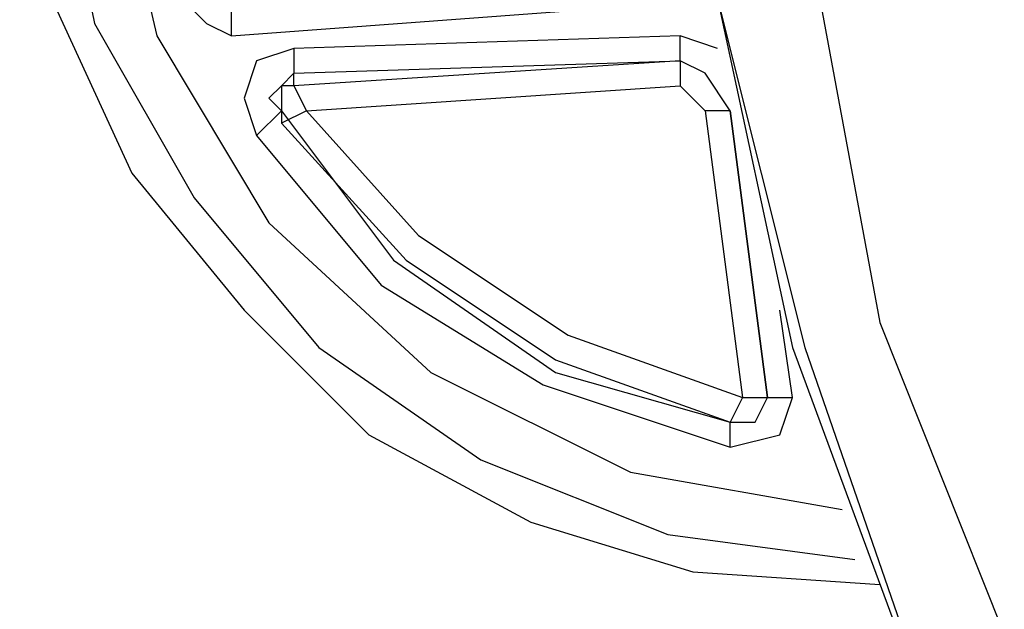
# Model space of a CAD drawing. Extents: x 685 to 5610, y -1918 to 1552.
# Drawn here: x 3636 to 3655, y -1586 to -1574 of the extents above; entities that cross this region are included whole.
import ezdxf

# ---------------------------------------------------------------- set-up
doc = ezdxf.new("R2010")
doc.units = 0
doc.layers.get('0').update_dxf_attribs({"linetype": 'CONTINUOUS'})

# ---------------------------------------------------------------- blocks, each defined once
blk = doc.blocks.new('SE2158')
at = {"color": 7, "linetype": 'CONTINUOUS'}
for p, q in [((3651.666, -1573.769), (3652.916, -1580.519)), ((3652.916, -1580.519), (3655.416, -1586.769))]:
    blk.add_line(p, q, dxfattribs=at)
blk = doc.blocks.new('SE2160')
at = {"color": 7, "linetype": 'CONTINUOUS'}
for p, q in [((3649.666, -1574.019), (3651.416, -1581.019)), ((3651.416, -1581.019), (3653.666, -1587.519))]:
    blk.add_line(p, q, dxfattribs=at)
blk = doc.blocks.new('SE2162')
at = {"color": 7, "linetype": 'CONTINUOUS'}
for p, q in [((3649.666, -1574.019), (3651.166, -1581.019)), ((3651.166, -1581.019), (3653.666, -1587.769))]:
    blk.add_line(p, q, dxfattribs=at)
blk = doc.blocks.new('SE3792')
at = {"color": 7, "linetype": 'CONTINUOUS'}
for p, q in [((3635.666, -1570.769), (3636.416, -1574.269)), ((3636.416, -1574.269), (3637.916, -1577.519)), ((3637.916, -1577.519), (3640.166, -1580.269)), ((3640.166, -1580.269), (3642.666, -1582.769)), ((3642.666, -1582.769), (3645.916, -1584.519)), ((3645.916, -1584.519), (3649.166, -1585.519)), ((3649.166, -1585.519), (3652.916, -1585.769))]:
    blk.add_line(p, q, dxfattribs=at)
blk = doc.blocks.new('SE3794')
at = {"color": 7, "linetype": 'CONTINUOUS'}
for p, q in [((3636.416, -1570.769), (3637.166, -1574.519)), ((3637.166, -1574.519), (3639.166, -1578.019)), ((3639.166, -1578.019), (3641.666, -1581.019)), ((3641.666, -1581.019), (3644.916, -1583.269)), ((3644.916, -1583.269), (3648.666, -1584.769)), ((3648.666, -1584.769), (3652.416, -1585.269))]:
    blk.add_line(p, q, dxfattribs=at)
blk = doc.blocks.new('SE3796')
at = {"color": 7, "linetype": 'CONTINUOUS'}
for p, q in [((3637.416, -1570.519), (3638.416, -1574.769)), ((3638.416, -1574.769), (3640.666, -1578.519)), ((3640.666, -1578.519), (3643.916, -1581.519)), ((3643.916, -1581.519), (3647.916, -1583.519)), ((3647.916, -1583.519), (3652.166, -1584.269))]:
    blk.add_line(p, q, dxfattribs=at)
blk = doc.blocks.new('SE3798')
at = {"color": 7, "linetype": 'CONTINUOUS'}
for p, q in [((3650.916, -1582.769), (3651.166, -1582.019)), ((3649.916, -1583.019), (3650.916, -1582.769))]:
    blk.add_line(p, q, dxfattribs=at)
blk = doc.blocks.new('SE3800')
at = {"color": 7, "linetype": 'CONTINUOUS'}
blk.add_line((3649.916, -1576.269), (3650.666, -1582.019), dxfattribs=at)
blk = doc.blocks.new('SE3802')
at = {"color": 7, "linetype": 'CONTINUOUS'}
for p, q in [((3650.416, -1582.519), (3650.666, -1582.019)), ((3649.916, -1582.519), (3650.416, -1582.519))]:
    blk.add_line(p, q, dxfattribs=at)
blk = doc.blocks.new('SE3804')
at = {"color": 7, "linetype": 'CONTINUOUS'}
for p, q in [((3650.666, -1582.019), (3649.916, -1576.269)), ((3650.416, -1582.519), (3650.666, -1582.019)), ((3649.916, -1582.519), (3650.416, -1582.519))]:
    blk.add_line(p, q, dxfattribs=at)
blk = doc.blocks.new('SE3806')
at = {"color": 7, "linetype": 'CONTINUOUS'}
blk.add_line((3650.166, -1582.019), (3651.166, -1582.019), dxfattribs=at)
blk = doc.blocks.new('SE3808')
at = {"color": 7, "linetype": 'CONTINUOUS'}
blk.add_line((3650.666, -1582.019), (3650.916, -1582.019), dxfattribs=at)
blk = doc.blocks.new('SE3810')
at = {"color": 7, "linetype": 'CONTINUOUS'}
blk.add_line((3651.166, -1582.019), (3650.916, -1580.269), dxfattribs=at)
blk = doc.blocks.new('SE3812')
at = {"color": 7, "linetype": 'CONTINUOUS'}
for p, q in [((3641.166, -1575.019), (3641.166, -1575.519)), ((3641.166, -1575.519), (3640.916, -1575.769)), ((3640.916, -1575.769), (3640.666, -1576.019)), ((3640.666, -1576.019), (3640.916, -1576.269))]:
    blk.add_line(p, q, dxfattribs=at)
blk = doc.blocks.new('SE3814')
at = {"color": 7, "linetype": 'CONTINUOUS'}
for p, q in [((3641.166, -1575.019), (3640.416, -1575.269)), ((3640.416, -1575.269), (3640.166, -1576.019)), ((3640.166, -1576.019), (3640.416, -1576.769)), ((3640.416, -1576.769), (3640.916, -1576.269))]:
    blk.add_line(p, q, dxfattribs=at)
blk = doc.blocks.new('SE3816')
at = {"color": 7, "linetype": 'CONTINUOUS'}
for p, q in [((3638.916, -1574.019), (3639.416, -1574.519)), ((3639.916, -1574.769), (3639.916, -1574.269)), ((3639.416, -1574.519), (3639.916, -1574.769))]:
    blk.add_line(p, q, dxfattribs=at)
blk = doc.blocks.new('SE3822')
at = {"color": 7, "linetype": 'CONTINUOUS'}
for p, q in [((3641.166, -1575.769), (3640.916, -1575.769)), ((3640.916, -1575.769), (3640.916, -1576.519))]:
    blk.add_line(p, q, dxfattribs=at)
blk = doc.blocks.new('SE3824')
at = {"color": 7, "linetype": 'CONTINUOUS'}
blk.add_line((3641.166, -1575.769), (3641.166, -1575.519), dxfattribs=at)
blk = doc.blocks.new('SE3826')
at = {"color": 7, "linetype": 'CONTINUOUS'}
blk.add_line((3640.916, -1576.269), (3640.916, -1576.519), dxfattribs=at)
blk = doc.blocks.new('SE3830')
at = {"color": 7, "linetype": 'CONTINUOUS'}
for p, q in [((3641.166, -1575.769), (3641.416, -1576.269)), ((3641.416, -1576.269), (3640.916, -1576.519))]:
    blk.add_line(p, q, dxfattribs=at)
blk = doc.blocks.new('SE3832')
at = {"color": 7, "linetype": 'CONTINUOUS'}
blk.add_line((3648.916, -1575.269), (3648.916, -1574.769), dxfattribs=at)
blk = doc.blocks.new('SE3836')
at = {"color": 7, "linetype": 'CONTINUOUS'}
blk.add_line((3648.916, -1575.269), (3648.916, -1575.769), dxfattribs=at)
blk = doc.blocks.new('SE3838')
at = {"color": 7, "linetype": 'CONTINUOUS'}
blk.add_line((3641.166, -1575.519), (3648.916, -1575.269), dxfattribs=at)
blk = doc.blocks.new('SE3839')
at = {"color": 7, "linetype": 'CONTINUOUS'}
blk.add_line((3648.916, -1574.769), (3641.166, -1575.019), dxfattribs=at)
blk = doc.blocks.new('SE3840')
at = {"color": 7, "linetype": 'CONTINUOUS'}
blk.add_line((3639.916, -1574.769), (3646.666, -1574.269), dxfattribs=at)
blk = doc.blocks.new('SE3842')
at = {"color": 7, "linetype": 'CONTINUOUS'}
blk.add_line((3648.916, -1575.269), (3641.166, -1575.769), dxfattribs=at)
blk = doc.blocks.new('SE3844')
at = {"color": 7, "linetype": 'CONTINUOUS'}
blk.add_line((3641.416, -1576.269), (3648.916, -1575.769), dxfattribs=at)
blk = doc.blocks.new('SE3846')
at = {"color": 7, "linetype": 'CONTINUOUS'}
blk.add_line((3649.916, -1583.019), (3649.916, -1582.519), dxfattribs=at)
blk = doc.blocks.new('SE3848')
at = {"color": 7, "linetype": 'CONTINUOUS'}
for p, q in [((3649.916, -1576.269), (3649.416, -1576.269)), ((3649.416, -1576.269), (3650.166, -1582.019)), ((3650.166, -1582.019), (3649.916, -1582.519))]:
    blk.add_line(p, q, dxfattribs=at)
blk = doc.blocks.new('SE3850')
at = {"color": 7, "linetype": 'CONTINUOUS'}
for p, q in [((3649.416, -1575.519), (3648.916, -1575.269)), ((3649.916, -1576.269), (3649.416, -1575.519))]:
    blk.add_line(p, q, dxfattribs=at)
blk = doc.blocks.new('SE3852')
at = {"color": 7, "linetype": 'CONTINUOUS'}
for p, q in [((3649.416, -1575.519), (3648.916, -1575.269)), ((3649.916, -1576.269), (3649.416, -1575.519))]:
    blk.add_line(p, q, dxfattribs=at)
blk = doc.blocks.new('SE3854')
at = {"color": 7, "linetype": 'CONTINUOUS'}
blk.add_line((3649.416, -1576.269), (3648.916, -1575.769), dxfattribs=at)
blk = doc.blocks.new('SE3856')
at = {"color": 7, "linetype": 'CONTINUOUS'}
blk.add_line((3649.666, -1575.019), (3648.916, -1574.769), dxfattribs=at)
blk = doc.blocks.new('SE3858')
at = {"color": 7, "linetype": 'CONTINUOUS'}
for p, q in [((3640.416, -1576.769), (3642.916, -1579.769)), ((3642.916, -1579.769), (3646.166, -1581.769)), ((3646.166, -1581.769), (3649.916, -1583.019))]:
    blk.add_line(p, q, dxfattribs=at)
blk = doc.blocks.new('SE3860')
at = {"color": 7, "linetype": 'CONTINUOUS'}
for p, q in [((3640.916, -1576.269), (3643.166, -1579.269)), ((3643.166, -1579.269), (3646.416, -1581.519)), ((3646.416, -1581.519), (3649.916, -1582.519))]:
    blk.add_line(p, q, dxfattribs=at)
blk = doc.blocks.new('SE3862')
at = {"color": 7, "linetype": 'CONTINUOUS'}
for p, q in [((3640.916, -1576.519), (3643.416, -1579.269)), ((3643.416, -1579.269), (3646.416, -1581.269)), ((3646.416, -1581.269), (3649.916, -1582.519))]:
    blk.add_line(p, q, dxfattribs=at)
blk = doc.blocks.new('SE3864')
at = {"color": 7, "linetype": 'CONTINUOUS'}
for p, q in [((3641.416, -1576.269), (3643.666, -1578.769)), ((3643.666, -1578.769), (3646.666, -1580.769)), ((3646.666, -1580.769), (3650.166, -1582.019))]:
    blk.add_line(p, q, dxfattribs=at)

msp = doc.modelspace()

# ---------------------------------------------------------------- block references
for name in ['SE2162', 'SE2160', 'SE2158', 'SE3796', 'SE3792', 'SE3794', 'SE3816', 'SE3840', 'SE3839', 'SE3832', 'SE3856', 'SE3814', 'SE3812', 'SE3838', 'SE3842', 'SE3836', 'SE3850', 'SE3852', 'SE3824', 'SE3822', 'SE3830', 'SE3844', 'SE3854', 'SE3826', 'SE3860', 'SE3864', 'SE3848', 'SE3800', 'SE3804', 'SE3862', 'SE3858', 'SE3810', 'SE3798', 'SE3802', 'SE3806', 'SE3808', 'SE3846']:
    msp.add_blockref(name, (0, 0))

doc.saveas('drawing.dxf')
